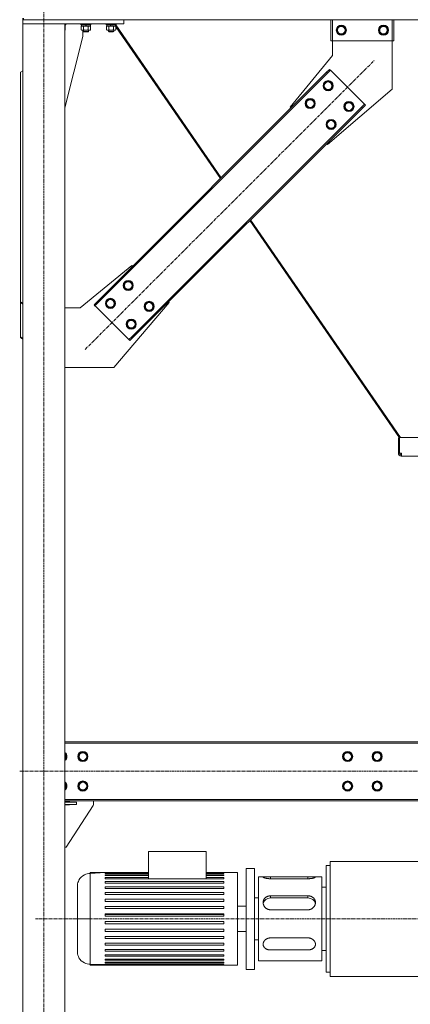
# Model space of a CAD drawing. Units: millimetres. Extents: x 0 to 29807, y -7 to 21000.
# Drawn here: x 14344 to 15271, y 10441 to 12780 of the extents above; entities that cross this region are included whole.
import ezdxf

# ---------------------------------------------------------------- set-up
doc = ezdxf.new("R2010")
doc.units = ezdxf.units.MM
doc.linetypes.add('K5LT_AXLED', pattern=[12, 7.5, -1.5, 1.5, -1.5])
doc.linetypes.add('K5LT_THIN', pattern=[0])
for name, color, linetype, true_color in [('OSI', 2, 'Continuous', 0xffff00), ('R', 1, 'Continuous', 0xff0000), ('WELDING', 7, 'Continuous', 0xffffff)]:
    doc.layers.add(name, color=color, linetype=linetype, true_color=true_color)

msp = doc.modelspace()

# ---------------------------------------------------------------- linework, layer by layer
at = {"layer": 'OSI', "color": 30, "linetype": 'K5LT_AXLED', "lineweight": 18, "true_color": 0xff8000}
for p, q in [((14401.4, 9294.8), (14401.4, 12869.8)), ((14499.4, 11996.5), (15185.9, 12683.1)), ((14344.2, 10994.8), (25085.2, 10994.8)), ((24824.5, 10644.3), (14381.5, 10644.3))]:
    msp.add_line(p, q, dxfattribs=at)
at = {"layer": 'R', "color": 7, "linetype": 'K5LT_THIN', "lineweight": 18}
for p, q in [((14351.4, 12779.8), (14351.4, 12783.8)), ((14351.4, 12779.8), (14351.4, 12769.8)), ((14583.4, 12779.8), (14351.4, 12779.8)), ((14583.4, 12769.8), (14351.4, 12769.8)), ((14451.4, 12769.8), (14351.4, 12769.8)), ((14351.4, 9404.8), (14351.4, 12769.8)), ((14352.8, 12779.8), (14352.8, 12783.8)), ((14352.8, 12779.8), (14587.2, 12779.8)), ((14451.4, 9404.8), (14451.4, 12769.8)), ((14453.4, 12769.5), (14451.4, 12769.5)), ((14453.4, 12767.6), (14451.4, 12767.6)), ((14453.4, 12769.5), (14453.2, 12769.8)), ((14453.4, 12767.6), (14453.2, 12767.3)), ((14453.4, 12769.5), (14453.4, 12767.6)), ((14489.4, 12769.5), (14489.5, 12769.8)), ((14489.4, 12769.5), (14489.4, 12767.6)), ((14513.4, 12769.5), (14489.4, 12769.5)), ((14513.4, 12767.6), (14489.4, 12767.6)), ((14489.4, 12767.6), (14489.5, 12767.3)), ((14513.4, 12769.5), (14513.2, 12769.8)), ((14513.4, 12767.6), (14513.2, 12767.3)), ((14513.4, 12769.5), (14513.3, 12769.8)), ((14513.4, 12767.6), (14513.3, 12767.3)), ((14513.4, 12769.5), (14513.4, 12767.6)), ((14513.4, 12769.5), (14513.4, 12769.5)), ((14513.4, 12769.5), (14513.4, 12767.6)), ((14513.4, 12767.6), (14513.4, 12767.6)), ((14549.3, 12769.5), (14549.5, 12769.8)), ((14549.3, 12769.5), (14549.3, 12767.6)), ((14549.4, 12769.5), (14549.3, 12769.5)), ((14549.4, 12767.6), (14549.3, 12767.6)), ((14549.3, 12767.6), (14549.5, 12767.3)), ((14549.4, 12769.5), (14549.5, 12769.8)), ((14549.4, 12769.5), (14549.4, 12767.6)), ((14573.4, 12769.5), (14549.4, 12769.5)), ((14573.4, 12767.6), (14549.4, 12767.6)), ((14549.4, 12767.6), (14549.5, 12767.3)), ((14573.4, 12769.5), (14573.2, 12769.8)), ((14573.4, 12767.6), (14573.2, 12767.3)), ((14573.4, 12769.5), (14573.4, 12767.6)), ((14591.4, 12769.8), (14583.4, 12769.8)), ((14594.3, 12779.8), (14587.2, 12779.8)), ((14591.4, 12779.8), (14591.4, 12769.8)), ((14623.4, 12779.8), (14594.3, 12779.8)), ((14630.5, 12779.8), (14623.4, 12779.8)), ((16754.2, 12779.8), (14630.5, 12779.8)), ((15082.7, 12775.8), (15082.7, 12779.8)), ((15082.7, 12761.2), (15082.7, 12775.8)), ((15086.7, 12779.8), (15086.7, 12775.8)), ((15086.7, 12761.2), (15086.7, 12775.8)), ((15228.7, 12775.8), (15228.7, 12779.8)), ((15228.7, 12775.8), (15228.7, 12761.2)), ((15232.7, 12779.8), (15232.7, 12775.8)), ((15232.7, 12775.8), (15232.7, 12761.2)), ((14453.2, 12767.3), (14451.4, 12767.3)), ((14451.9, 12764.8), (14451.4, 12764.8)), ((14452.3, 12764), (14451.4, 12764.5)), ((14452.3, 12755.6), (14451.4, 12755.1)), ((14451.9, 12767.3), (14451.9, 12764.8)), ((14452.3, 12764), (14452.3, 12755.6)), ((14513.2, 12767.3), (14489.5, 12767.3)), ((14490.4, 12764), (14491.9, 12764.8)), ((14490.4, 12764), (14490.4, 12755.6)), ((14490.4, 12755.6), (14491.9, 12754.8)), ((14490.9, 12767.3), (14490.9, 12764.8)), ((14500.3, 12764.8), (14490.9, 12764.8)), ((14493.1, 12754.8), (14491.9, 12754.8)), ((14510.9, 12754.8), (14493.1, 12754.8)), ((14494.2, 12739.8), (14494.2, 12754.8)), ((14495.3, 12754.8), (14495.3, 12751.9)), ((14495.4, 12751.9), (14495.3, 12751.9)), ((14495.3, 12751.9), (14496.3, 12751.3)), ((14495.4, 12754.8), (14495.4, 12751.9)), ((14507.4, 12751.9), (14495.4, 12751.9)), ((14495.4, 12751.9), (14496.4, 12751.3)), ((14495.9, 12764), (14495.9, 12755.6)), ((14496.4, 12751.3), (14496.3, 12751.3)), ((14506.4, 12751.3), (14496.4, 12751.3)), ((14500.3, 12764.8), (14499.2, 12767.3)), ((14500.3, 12764.8), (14501.4, 12764.8)), ((14501.4, 12764.8), (14503.7, 12764.8)), ((14503.7, 12764.8), (14502.5, 12767.3)), ((14511.9, 12764.8), (14503.7, 12764.8)), ((14507.4, 12751.9), (14506.4, 12751.3)), ((14507.4, 12751.9), (14506.4, 12751.3)), ((14506.4, 12751.3), (14506.4, 12751.3)), ((14506.8, 12764), (14506.8, 12755.6)), ((14507.4, 12754.8), (14507.4, 12751.9)), ((14507.4, 12754.8), (14507.4, 12751.9)), ((14507.4, 12751.9), (14507.4, 12751.9)), ((14512.4, 12764), (14510.9, 12764.8)), ((14512.3, 12764), (14510.9, 12764.8)), ((14512.4, 12755.6), (14510.9, 12754.8)), ((14512.3, 12755.6), (14510.9, 12754.8)), ((14510.9, 12754.8), (14510.9, 12754.8)), ((14511.9, 12767.3), (14511.9, 12764.8)), ((14511.9, 12767.3), (14511.9, 12764.8)), ((14511.9, 12764.8), (14511.9, 12764.8)), ((14512.3, 12764), (14512.3, 12755.6)), ((14512.4, 12764), (14512.4, 12755.6)), ((14513.3, 12767.3), (14513.2, 12767.3)), ((14549.5, 12767.3), (14549.5, 12767.3)), ((14573.2, 12767.3), (14549.5, 12767.3)), ((14550.3, 12764), (14551.8, 12764.8)), ((14550.3, 12764), (14550.3, 12755.6)), ((14550.3, 12755.6), (14551.8, 12754.8)), ((14550.4, 12764), (14551.9, 12764.8)), ((14550.4, 12764), (14550.4, 12755.6)), ((14550.4, 12755.6), (14551.9, 12754.8)), ((14550.8, 12767.3), (14550.8, 12764.8)), ((14550.9, 12764.8), (14550.8, 12764.8)), ((14550.9, 12767.3), (14550.9, 12764.8)), ((14560.3, 12764.8), (14550.9, 12764.8)), ((14551.9, 12754.8), (14551.8, 12754.8)), ((14553.1, 12754.8), (14551.9, 12754.8)), ((14570.9, 12754.8), (14553.1, 12754.8)), ((14555.3, 12754.8), (14555.3, 12751.9)), ((14555.4, 12751.9), (14555.3, 12751.9)), ((14555.3, 12751.9), (14556.3, 12751.3)), ((14555.4, 12754.8), (14555.4, 12751.9)), ((14567.4, 12751.9), (14555.4, 12751.9)), ((14555.4, 12751.9), (14556.4, 12751.3)), ((14555.9, 12764), (14555.9, 12755.6)), ((14556.4, 12751.3), (14556.3, 12751.3)), ((14566.4, 12751.3), (14556.4, 12751.3)), ((14560.3, 12764.8), (14559.2, 12767.3)), ((14560.3, 12764.8), (14561.4, 12764.8)), ((14561.4, 12764.8), (14563.7, 12764.8)), ((14563.7, 12764.8), (14562.5, 12767.3)), ((14571.9, 12764.8), (14563.7, 12764.8)), ((14567.4, 12751.9), (14566.4, 12751.3)), ((14567.4, 12751.9), (14566.4, 12751.3)), ((14566.4, 12751.3), (14566.4, 12751.3)), ((14566.8, 12764), (14566.8, 12755.6)), ((14567.4, 12754.8), (14567.4, 12751.9)), ((14567.4, 12754.8), (14567.4, 12751.9)), ((14567.4, 12751.9), (14567.4, 12751.9)), ((14571.3, 12764.6), (14570.9, 12764.8)), ((14572.3, 12764), (14570.9, 12764.8)), ((14572.4, 12755.6), (14570.9, 12754.8)), ((14572.3, 12755.6), (14570.9, 12754.8)), ((14570.9, 12754.8), (14570.9, 12754.8)), ((14571.1, 12764.8), (14571.3, 12764.5)), ((14571.9, 12767.3), (14571.9, 12764.8)), ((14572, 12767.3), (14822.5, 12404.5)), ((14572.3, 12764), (14572.3, 12755.6)), ((14572.3, 12763.1), (14820.9, 12402.9)), ((14572.4, 12763), (14572.4, 12755.6)), ((15082.7, 12758.7), (15082.7, 12761.2)), ((15082.7, 12729.8), (15082.7, 12758.7)), ((15086.7, 12761.2), (15086.7, 12758.7)), ((15086.7, 12729.8), (15086.7, 12758.7)), ((15096.7, 12754.8), (15102.2, 12764.3)), ((15102.2, 12745.3), (15096.7, 12754.8)), ((15102.2, 12764.3), (15107.7, 12764.3)), ((15113.1, 12745.3), (15102.2, 12745.3)), ((15107.7, 12764.3), (15113.1, 12764.3)), ((15113.1, 12764.3), (15118.6, 12754.8)), ((15118.6, 12754.8), (15113.1, 12745.3)), ((15196.7, 12754.8), (15202.2, 12764.3)), ((15202.2, 12745.3), (15196.7, 12754.8)), ((15202.2, 12764.3), (15207.7, 12764.3)), ((15213.1, 12745.3), (15202.2, 12745.3)), ((15207.7, 12764.3), (15213.1, 12764.3)), ((15213.1, 12764.3), (15218.6, 12754.8)), ((15218.6, 12754.8), (15213.1, 12745.3)), ((15228.7, 12758.7), (15228.7, 12761.2)), ((15228.7, 12758.7), (15228.7, 12729.8)), ((15232.7, 12761.2), (15232.7, 12758.7)), ((15232.7, 12758.7), (15232.7, 12729.8)), ((14451.4, 12570.6), (14494.2, 12739.8)), ((15086.7, 12729.8), (15082.7, 12729.8)), ((15090.7, 12729.8), (15086.7, 12729.8)), ((15086.7, 12694.8), (15086.7, 12729.8)), ((15224.7, 12729.8), (15090.7, 12729.8)), ((15228.7, 12729.8), (15224.7, 12729.8)), ((15228.7, 12729.8), (15232.7, 12729.8)), ((15228.7, 12729.8), (15228.7, 12614.8)), ((14986.2, 12571.7), (15086.7, 12694.8)), ((14351.4, 12658.3), (14346.4, 12654.8)), ((14346.4, 12109.7), (14346.4, 12654.8)), ((15072.8, 12654.8), (14527.7, 12109.7)), ((15074.9, 12652.7), (14529.8, 12107.5)), ((15072.8, 12654.8), (15079.9, 12661.9)), ((15072.8, 12654.8), (15074.9, 12652.7)), ((15082, 12659.7), (15074.9, 12652.7)), ((15079.9, 12661.9), (15082, 12659.7)), ((15084.8, 12656.9), (15082, 12659.7)), ((15159.8, 12582), (15084.8, 12656.9)), ((15065.4, 12623), (15070.9, 12632.5)), ((15070.9, 12632.5), (15081.8, 12632.5)), ((15081.8, 12632.5), (15087.3, 12623)), ((15070.9, 12613.5), (15065.4, 12623)), ((15081.8, 12613.5), (15070.9, 12613.5)), ((15228.7, 12614.8), (15074.6, 12483.3)), ((15084.6, 12618.2), (15081.8, 12613.5)), ((15087.3, 12623), (15084.6, 12618.2)), ((15022.9, 12580.6), (15028.4, 12590.1)), ((15028.4, 12571.1), (15022.9, 12580.6)), ((15028.4, 12590.1), (15039.4, 12590.1)), ((15039.4, 12590.1), (15044.9, 12580.6)), ((15044.9, 12580.6), (15042.1, 12575.8)), ((15114.9, 12573.5), (15120.3, 12583)), ((15120.3, 12583), (15131.3, 12583)), ((15131.3, 12583), (15136.8, 12573.5)), ((15162.6, 12579.1), (15159.8, 12582)), ((14610.4, 12026.9), (15155.5, 12572.1)), ((14612.5, 12024.8), (15157.7, 12569.9)), ((14987.9, 12569.9), (14986.2, 12571.7)), ((15039.4, 12571.1), (15028.4, 12571.1)), ((15042.1, 12575.8), (15039.4, 12571.1)), ((15120.3, 12564), (15114.9, 12573.5)), ((15131.3, 12564), (15120.3, 12564)), ((15134.1, 12568.7), (15131.3, 12564)), ((15136.8, 12573.5), (15134.1, 12568.7)), ((15155.5, 12572.1), (15162.6, 12579.1)), ((15157.7, 12569.9), (15155.5, 12572.1)), ((15164.7, 12577), (15157.7, 12569.9)), ((15164.7, 12577), (15162.6, 12579.1)), ((15072.4, 12531.1), (15077.9, 12540.6)), ((15077.9, 12540.6), (15088.9, 12540.6)), ((15088.9, 12540.6), (15094.4, 12531.1)), ((15077.9, 12521.6), (15072.4, 12531.1)), ((15088.9, 12521.6), (15077.9, 12521.6)), ((15091.6, 12526.3), (15088.9, 12521.6)), ((15094.4, 12531.1), (15091.6, 12526.3)), ((15074.6, 12483.3), (15072.8, 12485.1)), ((14890.3, 12302.6), (15246.1, 11787.1)), ((14891.8, 12304.1), (15248.5, 11787.4)), ((14610.7, 12196.3), (14487.7, 12095.8)), ((14612.5, 12194.5), (14610.7, 12196.3)), ((14590.9, 12148.5), (14596.4, 12158)), ((14596.4, 12139), (14590.9, 12148.5)), ((14596.4, 12158), (14607.4, 12158)), ((14607.4, 12139), (14596.4, 12139)), ((14607.4, 12158), (14612.9, 12148.5)), ((14610.1, 12143.8), (14607.4, 12139)), ((14612.9, 12148.5), (14610.1, 12143.8)), ((14548.5, 12106.1), (14554, 12115.6)), ((14554, 12115.6), (14565, 12115.6)), ((14565, 12115.6), (14570.4, 12106.1)), ((14346.4, 12109.7), (14346.4, 12107.5)), ((14346.4, 12109.7), (14351.4, 12106.1)), ((14346.4, 12107.5), (14346.4, 12026.9)), ((14351.4, 12104), (14346.4, 12107.5)), ((14487.7, 12095.8), (14451.4, 12095.8)), ((14520.6, 12102.6), (14527.7, 12109.7)), ((14520.6, 12102.6), (14522.7, 12100.5)), ((14529.8, 12107.5), (14522.7, 12100.5)), ((14522.7, 12100.5), (14525.5, 12097.6)), ((14525.5, 12097.6), (14600.5, 12022.7)), ((14527.7, 12109.7), (14529.8, 12107.5)), ((14554, 12096.6), (14548.5, 12106.1)), ((14565, 12096.6), (14554, 12096.6)), ((14567.7, 12101.4), (14565, 12096.6)), ((14567.7, 11953.8), (14699.1, 12107.9)), ((14570.4, 12106.1), (14567.7, 12101.4)), ((14640.4, 12099), (14645.9, 12108.5)), ((14645.9, 12089.5), (14640.4, 12099)), ((14645.9, 12108.5), (14656.9, 12108.5)), ((14656.9, 12089.5), (14645.9, 12089.5)), ((14656.9, 12108.5), (14662.4, 12099)), ((14659.6, 12094.3), (14656.9, 12089.5)), ((14662.4, 12099), (14659.6, 12094.3)), ((14699.1, 12107.9), (14697.4, 12109.7)), ((14598, 12056.6), (14603.5, 12066.1)), ((14603.5, 12066.1), (14614.5, 12066.1)), ((14614.5, 12066.1), (14619.9, 12056.6)), ((14603.5, 12047.1), (14598, 12056.6)), ((14614.5, 12047.1), (14603.5, 12047.1)), ((14617.2, 12051.9), (14614.5, 12047.1)), ((14619.9, 12056.6), (14617.2, 12051.9)), ((14346.4, 12026.9), (14351.4, 12023.4)), ((14346.4, 12024.8), (14346.4, 12026.9)), ((14351.4, 12021.3), (14346.4, 12024.8)), ((14600.5, 12022.7), (14603.3, 12019.9)), ((14603.3, 12019.9), (14610.4, 12026.9)), ((14605.4, 12017.7), (14603.3, 12019.9)), ((14612.5, 12024.8), (14605.4, 12017.7)), ((14612.5, 12024.8), (14610.4, 12026.9)), ((14451.4, 11953.8), (14567.7, 11953.8)), ((15243.1, 11787.1), (15243.1, 11750.6)), ((15243.1, 11787.1), (15246.1, 11787.1)), ((15246.1, 11787.4), (16138.6, 11787.4)), ((15246.1, 11750.6), (15246.1, 11787.4)), ((15243.1, 11750.6), (15246.1, 11750.6)), ((15250.9, 11750.6), (15246.1, 11750.6)), ((15250.1, 11743.6), (15250.1, 11746.6)), ((15250.1, 11746.6), (15250.9, 11746.6)), ((15270.4, 11743.6), (15250.1, 11743.6)), ((15250.9, 11750.6), (15250.9, 11743.6)), ((15250.9, 11743.6), (16133.8, 11743.6)), ((16984.4, 11064.8), (14451.4, 11064.8)), ((16984.4, 11061.8), (14451.4, 11061.8)), ((14483.2, 11029.8), (14488.7, 11039.3)), ((14488.7, 11039.3), (14494.2, 11039.3)), ((14494.2, 11039.3), (14499.6, 11039.3)), ((14499.6, 11039.3), (14505.1, 11029.8)), ((15111.7, 11029.8), (15117.2, 11039.3)), ((15117.2, 11039.3), (15128.1, 11039.3)), ((15128.1, 11039.3), (15133.6, 11029.8)), ((15181.7, 11029.8), (15187.2, 11039.3)), ((15187.2, 11039.3), (15198.1, 11039.3)), ((15198.1, 11039.3), (15203.6, 11029.8)), ((14451.4, 11036.3), (14455.1, 11029.8)), ((14455.1, 11029.8), (14451.4, 11023.3)), ((14488.7, 11020.3), (14483.2, 11029.8)), ((14499.6, 11020.3), (14488.7, 11020.3)), ((14505.1, 11029.8), (14499.6, 11020.3)), ((15117.2, 11020.3), (15111.7, 11029.8)), ((15122.7, 11020.3), (15117.2, 11020.3)), ((15128.1, 11020.3), (15122.7, 11020.3)), ((15133.6, 11029.8), (15128.1, 11020.3)), ((15187.2, 11020.3), (15181.7, 11029.8)), ((15192.7, 11020.3), (15187.2, 11020.3)), ((15198.1, 11020.3), (15192.7, 11020.3)), ((15203.6, 11029.8), (15198.1, 11020.3)), ((14483.2, 10959.8), (14488.7, 10969.3)), ((14488.7, 10969.3), (14494.2, 10969.3)), ((14494.2, 10969.3), (14499.6, 10969.3)), ((14499.6, 10969.3), (14505.1, 10959.8)), ((15111.7, 10959.8), (15117.2, 10969.3)), ((15117.2, 10969.3), (15128.1, 10969.3)), ((15128.1, 10969.3), (15133.6, 10959.8)), ((15181.7, 10959.8), (15187.2, 10969.3)), ((15187.2, 10969.3), (15198.1, 10969.3)), ((15198.1, 10969.3), (15203.6, 10959.8)), ((14451.4, 10966.3), (14455.1, 10959.8)), ((14455.1, 10959.8), (14451.4, 10953.3)), ((14488.7, 10950.3), (14483.2, 10959.8)), ((14499.6, 10950.3), (14488.7, 10950.3)), ((14505.1, 10959.8), (14499.6, 10950.3)), ((15117.2, 10950.3), (15111.7, 10959.8)), ((15122.7, 10950.3), (15117.2, 10950.3)), ((15128.1, 10950.3), (15122.7, 10950.3)), ((15133.6, 10959.8), (15128.1, 10950.3)), ((15187.2, 10950.3), (15181.7, 10959.8)), ((15192.7, 10950.3), (15187.2, 10950.3)), ((15198.1, 10950.3), (15192.7, 10950.3)), ((15203.6, 10959.8), (15198.1, 10950.3)), ((14451.4, 10927.8), (16984.4, 10927.8)), ((14451.4, 10924.8), (16984.4, 10924.8)), ((14462.7, 10922.8), (14451.4, 10922.8)), ((14479.2, 10921.8), (14451.4, 10921.8)), ((14462.7, 10921.8), (14462.7, 10922.8)), ((14479.2, 10921.8), (14479.2, 10915.8)), ((14519.2, 10924.8), (14519.2, 10916.3)), ((14479.2, 10915.8), (14451.4, 10915.8)), ((14451.4, 10914.8), (14462.7, 10914.8)), ((14518.3, 10913.6), (14454.2, 10814.8)), ((14462.7, 10914.8), (14462.7, 10915.8)), ((14454.2, 10814.8), (14451.4, 10814.8)), ((14454.2, 10814.8), (14451.4, 10814.8)), ((14649.6, 10804.3), (14787, 10804.3)), ((14649.6, 10739.7), (14649.6, 10804.3)), ((14787, 10804.3), (14787, 10739.7)), ((15081.4, 10780.8), (15330.4, 10780.8)), ((15081.4, 10644.3), (15081.4, 10780.8)), ((15081.4, 10780.8), (15330.4, 10780.8)), ((14881.4, 10764.3), (14901.4, 10764.3)), ((14881.4, 10764.3), (14901.4, 10764.3)), ((14881.4, 10524.3), (14881.4, 10764.3)), ((14901.4, 10764.3), (14901.4, 10524.3)), ((15071.4, 10770.8), (15081.4, 10770.8)), ((15071.4, 10644.3), (15071.4, 10770.8)), ((15071.4, 10770.8), (15081.4, 10770.8)), ((14511.4, 10752.1), (14547.2, 10754.3)), ((14511.4, 10754.1), (14511.4, 10754.3)), ((14511.4, 10754.3), (14547.2, 10754.3)), ((14511.4, 10644.3), (14511.4, 10754.1)), ((14547.2, 10754.3), (14547.2, 10754.3)), ((14649.6, 10754.3), (14547.2, 10754.3)), ((14547.2, 10752.3), (14547.2, 10753.2)), ((14547.2, 10753.2), (14649.6, 10753.2)), ((14649.6, 10752.3), (14547.2, 10752.3)), ((14547.2, 10747.4), (14547.2, 10749.2)), ((14547.2, 10749.2), (14649.6, 10749.2)), ((14649.6, 10747.4), (14547.2, 10747.4)), ((14547.2, 10742.3), (14649.6, 10742.3)), ((14547.2, 10739.7), (14547.2, 10742.3)), ((14649.6, 10739.7), (14547.2, 10739.7)), ((14787, 10739.7), (14649.6, 10739.7)), ((14828.4, 10754.3), (14787, 10754.3)), ((14787, 10753.2), (14828.4, 10753.2)), ((14828.4, 10752.3), (14787, 10752.3)), ((14787, 10749.2), (14828.4, 10749.2)), ((14828.4, 10747.4), (14787, 10747.4)), ((14787, 10742.3), (14828.4, 10742.3)), ((14828.4, 10739.7), (14787, 10739.7)), ((14828.4, 10754.3), (14861.4, 10754.3)), ((14828.4, 10754.3), (14861.4, 10754.3)), ((14828.4, 10754.3), (14828.4, 10754.3)), ((14828.4, 10753.2), (14828.4, 10752.3)), ((14828.4, 10749.2), (14828.4, 10747.4)), ((14828.4, 10742.3), (14828.4, 10739.7)), ((14861.4, 10534.3), (14861.4, 10754.3)), ((14911.4, 10744.3), (14926.9, 10744.3)), ((14911.4, 10744.3), (14911.4, 10544.3)), ((14911.4, 10744.3), (14926.9, 10744.3)), ((14939.9, 10744.1), (15028.4, 10744.1)), ((14939.9, 10744.1), (14939.9, 10739.6)), ((15028.4, 10739.6), (14939.9, 10739.6)), ((15028.4, 10744.1), (15028.4, 10739.6)), ((15041.3, 10744.3), (15061.4, 10744.3)), ((15041.3, 10744.3), (15061.4, 10744.3)), ((15061.4, 10544.3), (15061.4, 10744.3)), ((14481.4, 10717.6), (14481.4, 10724.3)), ((14481.4, 10724.3), (14481.4, 10644.3)), ((14481.4, 10674), (14481.4, 10718.5)), ((14481.4, 10675.1), (14481.4, 10715.8)), ((14481.4, 10705.1), (14481.4, 10715.4)), ((14547.2, 10729.4), (14547.2, 10732.8)), ((14547.2, 10732.8), (14828.4, 10732.8)), ((14828.4, 10729.4), (14547.2, 10729.4)), ((14547.2, 10716.7), (14547.2, 10720.8)), ((14547.2, 10720.8), (14828.4, 10720.8)), ((14828.4, 10716.7), (14547.2, 10716.7)), ((14828.4, 10732.8), (14828.4, 10729.4)), ((14828.4, 10720.8), (14828.4, 10716.7)), ((15061.4, 10719.3), (15071.4, 10719.3)), ((15061.4, 10719.3), (15071.4, 10719.3)), ((14547.2, 10702.1), (14547.2, 10706.8)), ((14547.2, 10706.8), (14828.4, 10706.8)), ((14828.4, 10702.1), (14547.2, 10702.1)), ((14547.2, 10691), (14828.4, 10691)), ((14547.2, 10685.9), (14547.2, 10691)), ((14828.4, 10706.8), (14828.4, 10702.1)), ((14828.4, 10691), (14828.4, 10685.9)), ((14901.4, 10694.3), (14911.4, 10694.3)), ((14901.4, 10694.3), (14911.4, 10694.3)), ((14939.9, 10699), (15028.4, 10699)), ((14939.9, 10699), (14939.9, 10694.1)), ((14939.9, 10694.1), (15028.4, 10694.1)), ((15028.4, 10699), (15028.4, 10694.1)), ((14481.4, 10657.6), (14481.4, 10680.3)), ((14481.4, 10644.8), (14481.4, 10665.1)), ((14828.4, 10685.9), (14547.2, 10685.9)), ((14547.2, 10674), (14828.4, 10674)), ((14547.2, 10668.6), (14547.2, 10674)), ((14547.2, 10669.1), (14828.4, 10669.1)), ((14828.4, 10668.6), (14547.2, 10668.6)), ((14828.4, 10674), (14828.4, 10668.6)), ((14861.4, 10674.3), (14881.4, 10674.3)), ((14861.4, 10674.3), (14881.4, 10674.3)), ((15028.4, 10665.9), (14939.9, 10665.9)), ((14481.4, 10644.3), (14481.4, 10646.7)), ((14481.4, 10644.3), (14481.4, 10642.8)), ((14481.4, 10644.3), (14481.4, 10644.3)), ((14481.4, 10564.3), (14481.4, 10644.3)), ((14481.4, 10643.7), (14481.4, 10623.6)), ((14481.4, 10643.7), (14481.4, 10623.6)), ((14511.4, 10644.3), (14511.4, 10534.4)), ((14547.2, 10656.2), (14828.4, 10656.2)), ((14547.2, 10650.6), (14547.2, 10656.2)), ((14547.2, 10654.5), (14828.4, 10654.5)), ((14828.4, 10650.6), (14547.2, 10650.6)), ((14828.4, 10656.2), (14828.4, 10650.6)), ((15071.4, 10517.8), (15071.4, 10644.3)), ((15081.4, 10507.8), (15081.4, 10644.3)), ((14547.2, 10638), (14828.4, 10638)), ((14547.2, 10632.4), (14547.2, 10638)), ((14828.4, 10632.4), (14547.2, 10632.4)), ((14547.2, 10620), (14828.4, 10620)), ((14547.2, 10614.6), (14547.2, 10620)), ((14828.4, 10638), (14828.4, 10632.4)), ((14828.4, 10620), (14828.4, 10614.6)), ((14481.4, 10614.8), (14481.4, 10611.4)), ((14481.4, 10614.6), (14481.4, 10613.3)), ((14481.4, 10614.6), (14481.4, 10570.1)), ((14481.4, 10613.5), (14481.4, 10572.8)), ((14481.4, 10611.2), (14481.4, 10608)), ((14828.4, 10614.6), (14547.2, 10614.6)), ((14547.2, 10597.6), (14547.2, 10602.7)), ((14547.2, 10602.7), (14828.4, 10602.7)), ((14828.4, 10597.6), (14547.2, 10597.6)), ((14828.4, 10602.7), (14828.4, 10597.6)), ((14861.4, 10614.3), (14881.4, 10614.3)), ((14861.4, 10614.3), (14881.4, 10614.3)), ((14901.4, 10594.3), (14911.4, 10594.3)), ((14901.4, 10594.3), (14911.4, 10594.3)), ((14939.9, 10599.2), (15028.4, 10599.2)), ((14481.4, 10573.5), (14481.4, 10572.8)), ((14481.4, 10572.5), (14481.4, 10570.1)), ((14481.4, 10570.4), (14481.4, 10564.3)), ((14547.2, 10586.5), (14828.4, 10586.5)), ((14547.2, 10581.8), (14547.2, 10586.5)), ((14828.4, 10581.8), (14547.2, 10581.8)), ((14547.2, 10567.8), (14547.2, 10571.9)), ((14547.2, 10571.9), (14828.4, 10571.9)), ((14828.4, 10586.5), (14828.4, 10581.8)), ((14828.4, 10571.9), (14828.4, 10567.8)), ((15028.4, 10570.5), (14939.9, 10570.5)), ((14828.4, 10567.8), (14547.2, 10567.8)), ((14547.2, 10559.2), (14828.4, 10559.2)), ((14547.2, 10555.8), (14547.2, 10559.2)), ((14828.4, 10555.8), (14547.2, 10555.8)), ((14547.2, 10548.9), (14828.4, 10548.9)), ((14547.2, 10546.3), (14547.2, 10548.9)), ((14828.4, 10546.3), (14547.2, 10546.3)), ((14828.4, 10559.2), (14828.4, 10555.8)), ((14828.4, 10548.9), (14828.4, 10546.3)), ((15061.4, 10569.3), (15071.4, 10569.3)), ((15061.4, 10569.3), (15071.4, 10569.3)), ((14511.4, 10536.5), (14861.4, 10534.3)), ((14511.4, 10534.4), (14511.4, 10534.3)), ((14511.4, 10534.3), (14861.4, 10534.3)), ((14547.2, 10539.4), (14547.2, 10541.2)), ((14547.2, 10541.2), (14828.4, 10541.2)), ((14828.4, 10539.4), (14547.2, 10539.4)), ((14547.2, 10536.3), (14828.4, 10536.3)), ((14547.2, 10535.4), (14547.2, 10536.3)), ((14828.4, 10535.4), (14547.2, 10535.4)), ((14547.2, 10534.3), (14828.4, 10534.3)), ((14828.4, 10541.2), (14828.4, 10539.4)), ((14828.4, 10536.3), (14828.4, 10535.4)), ((14881.4, 10524.3), (14901.4, 10524.3)), ((14881.4, 10524.3), (14901.4, 10524.3)), ((14911.4, 10544.3), (15061.4, 10544.3)), ((14911.4, 10544.3), (15061.4, 10544.3)), ((14939.9, 10544.5), (15028.4, 10544.5)), ((15071.4, 10517.8), (15081.4, 10517.8)), ((15071.4, 10517.8), (15081.4, 10517.8)), ((15081.4, 10507.8), (15330.4, 10507.8)), ((15081.4, 10507.8), (15330.4, 10507.8))]:
    msp.add_line(p, q, dxfattribs=at)
for centre, radius in [((15107.7, 12754.8), 12), ((15107.7, 12754.8), 11.8), ((15107.7, 12754.8), 8.97), ((15207.7, 12754.8), 12), ((15207.7, 12754.8), 11.8), ((15207.7, 12754.8), 8.97), ((15076.3, 12623), 12), ((15076.3, 12623), 11.8), ((15076.3, 12623), 8.97), ((15033.9, 12580.6), 12), ((15033.9, 12580.6), 11.8), ((15033.9, 12580.6), 8.97), ((15125.8, 12573.5), 12), ((15125.8, 12573.5), 11.8), ((15125.8, 12573.5), 8.97), ((15083.4, 12531.1), 12), ((15083.4, 12531.1), 11.8), ((15083.4, 12531.1), 8.97), ((14601.9, 12148.5), 12), ((14601.9, 12148.5), 11.8), ((14601.9, 12148.5), 8.97), ((14559.5, 12106.1), 12), ((14559.5, 12106.1), 11.8), ((14559.5, 12106.1), 8.97), ((14651.4, 12099), 12), ((14651.4, 12099), 11.8), ((14651.4, 12099), 8.97), ((14609, 12056.6), 12), ((14609, 12056.6), 11.8), ((14609, 12056.6), 8.97), ((14494.2, 11029.8), 12), ((14494.2, 11029.8), 11.8), ((14494.2, 11029.8), 8.97), ((15122.7, 11029.8), 12), ((15122.7, 11029.8), 11.8), ((15122.7, 11029.8), 8.97), ((15192.7, 11029.8), 12), ((15192.7, 11029.8), 11.8), ((15192.7, 11029.8), 8.97), ((14494.2, 10959.8), 12), ((14494.2, 10959.8), 11.8), ((14494.2, 10959.8), 8.97), ((15122.7, 10959.8), 12), ((15122.7, 10959.8), 11.8), ((15122.7, 10959.8), 8.97), ((15192.7, 10959.8), 12), ((15192.7, 10959.8), 11.8), ((15192.7, 10959.8), 8.97)]:
    msp.add_circle(centre, radius, dxfattribs=at)
for centre, radius, start, end in [((15250.1, 11750.6), 7, 180, 270), ((15250.1, 11750.6), 4, 180, 270), ((14444.2, 11029.8), 12, 306.8699, 53.1301), ((14444.2, 11029.8), 11.8, 307.5019, 52.4981), ((14444.2, 11029.8), 8.97, 323.3649, 36.6351), ((14444.2, 10959.8), 12, 306.8699, 53.1301), ((14444.2, 10959.8), 11.8, 307.5019, 52.4981), ((14444.2, 10959.8), 8.97, 323.3649, 36.6351), ((14514.2, 10916.3), 5, 326.9761, 0)]:
    msp.add_arc(centre, radius, start, end, dxfattribs=at)
for centre, major_axis, start_param, end_param in [((14939.9, 10678.6), (17.8, 0), 1.570796, 2.997319), ((15028.4, 10678.6), (-17.8, 0), 3.285872, 4.712389)]:
    msp.add_ellipse(centre, major_axis=major_axis, ratio=0.866025, start_param=start_param, end_param=end_param, dxfattribs=at)
at = {"layer": 'WELDING', "color": 7, "linetype": 'K5LT_THIN', "lineweight": 18}
for p, q in [((14451.7, 12764.3), (14451.4, 12764.4)), ((14451.4, 12755.2), (14451.7, 12755.3)), ((14452, 12764.1), (14451.7, 12764.3)), ((14451.7, 12755.3), (14452, 12755.5)), ((14452.3, 12764), (14452, 12764.1)), ((14452, 12755.5), (14452.3, 12755.6)), ((14511.9, 12764.2), (14511.7, 12764.3)), ((14511.7, 12755.3), (14511.9, 12755.4)), ((14512.2, 12764.1), (14511.9, 12764.2)), ((14511.9, 12755.4), (14512.2, 12755.5)), ((14512.4, 12764), (14512.2, 12764.1)), ((14512.2, 12755.5), (14512.4, 12755.6)), ((14550.5, 12764.1), (14550.3, 12764)), ((14550.3, 12755.6), (14550.5, 12755.5)), ((14550.8, 12764.2), (14550.5, 12764.1)), ((14550.5, 12755.5), (14550.8, 12755.4)), ((14551, 12764.3), (14550.8, 12764.2)), ((14550.8, 12755.4), (14551, 12755.3)), ((14571.7, 12755.3), (14571.9, 12755.4)), ((14571.9, 12755.4), (14572.2, 12755.5)), ((14572.2, 12755.5), (14572.4, 12755.6))]:
    msp.add_line(p, q, dxfattribs=at)
for points, knots in [([(14493.1, 12764.8), (14492.9, 12764.8), (14492.6, 12764.8), (14492.1, 12764.7), (14491.6, 12764.5), (14491, 12764.3), (14490.6, 12764.1), (14490.4, 12764)], [0, 0, 0, 0, 1.597458, 2.676777, 4.235764, 6.182879, 8, 8, 8, 8]), ([(14490.4, 12755.6), (14490.6, 12755.5), (14491.1, 12755.3), (14491.7, 12755), (14492.2, 12754.9), (14492.7, 12754.8), (14493, 12754.8), (14493.1, 12754.8)], [0, 0, 0, 0, 2.217775, 3.830428, 5.353122, 6.821732, 8, 8, 8, 8]), ([(14495.9, 12764), (14495.5, 12764.1), (14495, 12764.4), (14494.4, 12764.6), (14494, 12764.7), (14493.6, 12764.8), (14493.3, 12764.8), (14493.1, 12764.8)], [0, 0, 0, 0, 3.005828, 4.318193, 5.5895, 6.632109, 8, 8, 8, 8]), ([(14493.1, 12754.8), (14493.3, 12754.8), (14493.7, 12754.8), (14494.1, 12754.9), (14494.6, 12755), (14495.2, 12755.3), (14495.6, 12755.5), (14495.9, 12755.6)], [0, 0, 0, 0, 1.523216, 3.057663, 3.814901, 5.878539, 8, 8, 8, 8]), ([(14501.4, 12764.8), (14501.2, 12764.8), (14500.8, 12764.8), (14500.3, 12764.8), (14499.7, 12764.7), (14499.2, 12764.7), (14498.9, 12764.6), (14498.6, 12764.6), (14498.5, 12764.5), (14498.3, 12764.5), (14498.1, 12764.5), (14497.9, 12764.5), (14497.7, 12764.4), (14497.5, 12764.4), (14497.2, 12764.3), (14496.9, 12764.2), (14496.6, 12764.1), (14496.3, 12764.1), (14496.1, 12764), (14495.9, 12764), (14495.9, 12764)], [0, 0, 0, 0, 0.426692, 0.853385, 1.280077, 1.70677, 1.976977, 2.112081, 2.247185, 2.382289, 2.517392, 2.652496, 2.7876, 2.975699, 3.163798, 3.539996, 3.728096, 3.916195, 4.104294, 4.292393, 4.292393, 4.292393, 4.292393]), ([(14495.9, 12755.6), (14496, 12755.6), (14496.1, 12755.6), (14496.4, 12755.5), (14496.7, 12755.4), (14497.3, 12755.3), (14498, 12755.1), (14499, 12755), (14499.7, 12754.9), (14500.3, 12754.8), (14500.6, 12754.8), (14500.9, 12754.8), (14501.2, 12754.8), (14501.4, 12754.8), (14501.7, 12754.8), (14502.1, 12754.8), (14502.4, 12754.8), (14502.9, 12754.9), (14503.5, 12754.9), (14504.4, 12755.1), (14505.3, 12755.3), (14506.1, 12755.4), (14506.5, 12755.6), (14506.7, 12755.6), (14506.8, 12755.6)], [0, 0, 0, 0, 0.360272, 0.720544, 1.080816, 1.441087, 2.882175, 4.029166, 5.176157, 5.634334, 6.092512, 6.546256, 6.773128, 7, 7.455961, 7.911922, 8.367882, 8.823843, 9.735765, 10.647686, 12.323843, 13.161922, 13.580961, 14, 14, 14, 14]), ([(14506.8, 12764), (14506.8, 12764), (14506.7, 12764), (14506.5, 12764.1), (14506.3, 12764.1), (14506, 12764.2), (14505.7, 12764.2), (14505.4, 12764.3), (14505.1, 12764.4), (14504.8, 12764.4), (14504.6, 12764.5), (14504.4, 12764.5), (14504.2, 12764.6), (14503.9, 12764.6), (14503.5, 12764.7), (14503.2, 12764.7), (14502.7, 12764.7), (14502.2, 12764.8), (14501.7, 12764.8), (14501.5, 12764.8), (14501.4, 12764.8)], [0, 0, 0, 0, 0.14736, 0.294719, 0.442079, 0.589439, 0.884158, 1.178877, 1.396237, 1.613598, 1.830958, 1.939638, 2.048318, 2.328827, 2.609337, 2.889846, 3.170356, 3.731374, 4.011884, 4.292393, 4.292393, 4.292393, 4.292393]), ([(14509.6, 12764.8), (14509.5, 12764.8), (14509.2, 12764.8), (14508.8, 12764.7), (14508.5, 12764.7), (14508, 12764.5), (14507.5, 12764.3), (14507, 12764.1), (14506.8, 12764)], [0, 0, 0, 0, 1.192024, 2.404251, 3.60809, 4.765234, 6.955738, 9, 9, 9, 9]), ([(14506.8, 12755.6), (14507.2, 12755.5), (14507.6, 12755.2), (14508.2, 12755), (14508.6, 12754.9), (14508.9, 12754.9), (14509.2, 12754.8), (14509.6, 12754.8), (14509.9, 12754.8), (14510.2, 12754.8), (14510.5, 12754.9), (14511, 12755), (14511.6, 12755.3), (14512.1, 12755.5), (14512.3, 12755.6)], [0, 0, 0, 0, 2.72415, 3.912285, 4.716446, 5.530362, 6.353984, 7.500189, 8.40607, 9.211142, 9.998759, 11.128707, 12.847273, 15, 15, 15, 15]), ([(14512.3, 12764), (14512, 12764.1), (14511.6, 12764.3), (14511, 12764.6), (14510.7, 12764.7), (14510.3, 12764.7), (14509.9, 12764.8), (14509.7, 12764.8), (14509.6, 12764.8)], [0, 0, 0, 0, 2.905563, 4.375924, 5.511195, 6.679161, 7.850161, 9, 9, 9, 9]), ([(14553.1, 12764.8), (14552.9, 12764.8), (14552.6, 12764.8), (14552.1, 12764.7), (14551.6, 12764.5), (14551, 12764.3), (14550.6, 12764.1), (14550.4, 12764)], [0, 0, 0, 0, 1.597458, 2.676777, 4.235764, 6.182879, 8, 8, 8, 8]), ([(14550.4, 12755.6), (14550.6, 12755.5), (14551.1, 12755.3), (14551.7, 12755), (14552.2, 12754.9), (14552.7, 12754.8), (14553, 12754.8), (14553.1, 12754.8)], [0, 0, 0, 0, 2.217775, 3.830428, 5.353122, 6.821732, 8, 8, 8, 8]), ([(14555.9, 12764), (14555.5, 12764.1), (14555, 12764.4), (14554.4, 12764.6), (14554, 12764.7), (14553.6, 12764.8), (14553.3, 12764.8), (14553.1, 12764.8)], [0, 0, 0, 0, 3.005828, 4.318193, 5.5895, 6.632109, 8, 8, 8, 8]), ([(14553.1, 12754.8), (14553.3, 12754.8), (14553.7, 12754.8), (14554.1, 12754.9), (14554.6, 12755), (14555.2, 12755.3), (14555.6, 12755.5), (14555.9, 12755.6)], [0, 0, 0, 0, 1.523216, 3.057663, 3.814901, 5.878539, 8, 8, 8, 8]), ([(14561.4, 12764.8), (14561.2, 12764.8), (14560.8, 12764.8), (14560.3, 12764.8), (14559.7, 12764.7), (14559.2, 12764.7), (14558.9, 12764.6), (14558.6, 12764.6), (14558.5, 12764.5), (14558.3, 12764.5), (14558.1, 12764.5), (14557.9, 12764.5), (14557.7, 12764.4), (14557.5, 12764.4), (14557.2, 12764.3), (14556.9, 12764.2), (14556.6, 12764.1), (14556.3, 12764.1), (14556.1, 12764), (14555.9, 12764), (14555.9, 12764)], [0, 0, 0, 0, 0.426692, 0.853385, 1.280077, 1.70677, 1.976977, 2.112081, 2.247185, 2.382289, 2.517392, 2.652496, 2.7876, 2.975699, 3.163798, 3.539996, 3.728096, 3.916195, 4.104294, 4.292393, 4.292393, 4.292393, 4.292393]), ([(14555.9, 12755.6), (14556, 12755.6), (14556.1, 12755.6), (14556.4, 12755.5), (14556.7, 12755.4), (14557.3, 12755.3), (14558, 12755.1), (14559, 12755), (14559.7, 12754.9), (14560.3, 12754.8), (14560.6, 12754.8), (14560.9, 12754.8), (14561.2, 12754.8), (14561.4, 12754.8), (14561.7, 12754.8), (14562.1, 12754.8), (14562.4, 12754.8), (14562.9, 12754.9), (14563.5, 12754.9), (14564.4, 12755.1), (14565.3, 12755.3), (14566.1, 12755.4), (14566.5, 12755.6), (14566.7, 12755.6), (14566.8, 12755.6)], [0, 0, 0, 0, 0.360272, 0.720544, 1.080816, 1.441087, 2.882175, 4.029166, 5.176157, 5.634334, 6.092512, 6.546256, 6.773128, 7, 7.455961, 7.911922, 8.367882, 8.823843, 9.735765, 10.647686, 12.323843, 13.161922, 13.580961, 14, 14, 14, 14]), ([(14566.8, 12764), (14566.8, 12764), (14566.7, 12764), (14566.5, 12764.1), (14566.3, 12764.1), (14566, 12764.2), (14565.7, 12764.2), (14565.4, 12764.3), (14565.1, 12764.4), (14564.8, 12764.4), (14564.6, 12764.5), (14564.4, 12764.5), (14564.2, 12764.6), (14563.9, 12764.6), (14563.5, 12764.7), (14563.2, 12764.7), (14562.7, 12764.7), (14562.2, 12764.8), (14561.7, 12764.8), (14561.5, 12764.8), (14561.4, 12764.8)], [0, 0, 0, 0, 0.14736, 0.294719, 0.442079, 0.589439, 0.884158, 1.178877, 1.396237, 1.613598, 1.830958, 1.939638, 2.048318, 2.328827, 2.609337, 2.889846, 3.170356, 3.731374, 4.011884, 4.292393, 4.292393, 4.292393, 4.292393]), ([(14569.6, 12764.8), (14569.5, 12764.8), (14569.2, 12764.8), (14568.8, 12764.7), (14568.5, 12764.7), (14568, 12764.5), (14567.5, 12764.3), (14567, 12764.1), (14566.8, 12764)], [0, 0, 0, 0, 1.192024, 2.404251, 3.60809, 4.765234, 6.955738, 9, 9, 9, 9]), ([(14566.8, 12755.6), (14567.2, 12755.5), (14567.6, 12755.2), (14568.2, 12755), (14568.6, 12754.9), (14568.9, 12754.9), (14569.2, 12754.8), (14569.6, 12754.8), (14569.9, 12754.8), (14570.2, 12754.8), (14570.5, 12754.9), (14571, 12755), (14571.6, 12755.3), (14572.1, 12755.5), (14572.3, 12755.6)], [0, 0, 0, 0, 2.72415, 3.912285, 4.716446, 5.530362, 6.353984, 7.500189, 8.40607, 9.211142, 9.998759, 11.128707, 12.847273, 15, 15, 15, 15]), ([(14572.3, 12764), (14572, 12764.1), (14571.6, 12764.3), (14571, 12764.6), (14570.7, 12764.7), (14570.3, 12764.7), (14569.9, 12764.8), (14569.7, 12764.8), (14569.6, 12764.8)], [0, 0, 0, 0, 2.905563, 4.375924, 5.511195, 6.679161, 7.850161, 9, 9, 9, 9]), ([(14511.4, 10752.1), (14511.4, 10752.1), (14511.4, 10752.1), (14507, 10752.1), (14496.2, 10750), (14484.1, 10738.2), (14481.6, 10728.2), (14481.4, 10724.3)], [0.0000034, 0.0000034, 0.0000034, 0.0000034, 0.000039, 0.000039, 0.3021156, 0.6621808, 0.9337291, 0.9337291, 0.9337291, 0.9337291]), ([(14511.4, 10752.1), (14511.4, 10752.1), (14511.4, 10752.1), (14507, 10752.1), (14496.2, 10750), (14484.1, 10738.2), (14481.6, 10728.2), (14481.4, 10724.3)], [0.0000034, 0.0000034, 0.0000034, 0.0000034, 0.000039, 0.000039, 0.3021156, 0.6621808, 0.9337291, 0.9337291, 0.9337291, 0.9337291]), ([(14922, 10743.5), (14922, 10743.6), (14922.1, 10743.7), (14922.2, 10743.8), (14922.4, 10743.9), (14922.6, 10744), (14922.9, 10744.1), (14923.3, 10744.2), (14924, 10744.2), (14924.7, 10744.3), (14925.5, 10744.3), (14926.2, 10744.3), (14926.7, 10744.3), (14926.9, 10744.3)], [0, 0, 0, 0, 1.618368, 3.073005, 3.813002, 4.741837, 5.641414, 7.270733, 8.770692, 10.271334, 11.902712, 12.806012, 14, 14, 14, 14]), ([(14939.9, 10739.6), (14939.3, 10739.6), (14938.5, 10739.7), (14937.1, 10739.7), (14935.9, 10739.8), (14934.7, 10739.9), (14933.4, 10740), (14931.8, 10740.2), (14930.2, 10740.5), (14928.7, 10740.8), (14927.5, 10741.1), (14926.5, 10741.3), (14925.6, 10741.6), (14924.7, 10741.9), (14923.8, 10742.2), (14923.1, 10742.6), (14922.6, 10742.8), (14922.3, 10743.1), (14922.2, 10743.2), (14922, 10743.4), (14922, 10743.5), (14922, 10743.5)], [0, 0, 0, 0, 1.222862, 2.036699, 3.121553, 4.066025, 4.994221, 6.409044, 8.009076, 9.327333, 10.771727, 11.870098, 12.856837, 14.113237, 15.685399, 16.906922, 18.289233, 19.520216, 20.190085, 20.8541, 22, 22, 22, 22]), ([(14926.9, 10744.3), (14927.4, 10744.3), (14928.3, 10744.3), (14929.6, 10744.3), (14930.9, 10744.3), (14932, 10744.2), (14933.4, 10744.2), (14934.9, 10744.2), (14936.7, 10744.2), (14938.3, 10744.1), (14939.3, 10744.1), (14939.9, 10744.1)], [0, 0, 0, 0, 1.559726, 3.040506, 4.165417, 5.349384, 6.219885, 7.97263, 9.398141, 10.629456, 12, 12, 12, 12]), ([(15028.4, 10744.1), (15029, 10744.1), (15030, 10744.1), (15031.5, 10744.2), (15032.8, 10744.2), (15034, 10744.2), (15035.5, 10744.2), (15036.8, 10744.2), (15038.3, 10744.3), (15039.5, 10744.3), (15040.6, 10744.3), (15041.1, 10744.3), (15041.3, 10744.3)], [0, 0, 0, 0, 1.45577, 2.903632, 3.864209, 5.294986, 6.239178, 8.107726, 9.186004, 10.813941, 12.177041, 13, 13, 13, 13]), ([(15046.3, 10743.5), (15046.3, 10743.5), (15046.2, 10743.3), (15046, 10743.1), (15045.7, 10742.9), (15045.2, 10742.6), (15044.6, 10742.3), (15043.8, 10742), (15042.9, 10741.7), (15041.9, 10741.4), (15040.7, 10741), (15039.3, 10740.7), (15037.8, 10740.4), (15036.3, 10740.2), (15034.7, 10740), (15033.3, 10739.9), (15031.8, 10739.7), (15030.3, 10739.7), (15029.1, 10739.6), (15028.4, 10739.6)], [0, 0, 0, 0, 1.107463, 2.289712, 3.39058, 4.429329, 5.637034, 6.763541, 8.022978, 9.147827, 10.351927, 11.719948, 13.019549, 14.284011, 15.493724, 16.64477, 17.481031, 18.592141, 20, 20, 20, 20]), ([(15041.3, 10744.3), (15041.7, 10744.3), (15042.3, 10744.3), (15043.2, 10744.3), (15043.9, 10744.2), (15044.4, 10744.2), (15044.8, 10744.2), (15045.2, 10744.1), (15045.6, 10744), (15045.9, 10743.9), (15046.2, 10743.8), (15046.3, 10743.6), (15046.3, 10743.5)], [0, 0, 0, 0, 1.522534, 2.722227, 4.184937, 5.189125, 5.947938, 6.70243, 8.098123, 9.618771, 11.189968, 13, 13, 13, 13]), ([(14922, 10683.3), (14922, 10683.7), (14922.1, 10684.7), (14922.2, 10685.8), (14922.4, 10686.7), (14922.6, 10687.4), (14922.9, 10688.4), (14923.3, 10689.5), (14924, 10690.7), (14924.7, 10691.8), (14925.5, 10692.8), (14926.3, 10693.7), (14927.3, 10694.7), (14928.6, 10695.7), (14930, 10696.5), (14931.2, 10697.1), (14932.2, 10697.6), (14933.2, 10698), (14934.7, 10698.4), (14936.4, 10698.8), (14938.2, 10699), (14939.3, 10699), (14939.9, 10699)], [0, 0, 0, 0, 1.288946, 2.447488, 3.036856, 3.776624, 4.49309, 5.790758, 6.985397, 8.180579, 9.479886, 10.199318, 11.537054, 13.04935, 14.523532, 15.752101, 16.432663, 17.292264, 18.64037, 20.177816, 21.646617, 23, 23, 23, 23]), ([(15028.4, 10699), (15029.1, 10699), (15030.4, 10699), (15031.8, 10698.8), (15033, 10698.5), (15034, 10698.3), (15035.3, 10697.9), (15036.7, 10697.3), (15037.9, 10696.8), (15038.8, 10696.2), (15039.7, 10695.6), (15040.7, 10694.9), (15041.8, 10693.9), (15042.7, 10692.9), (15043.5, 10691.9), (15044.2, 10690.9), (15044.7, 10689.9), (15045.2, 10688.9), (15045.6, 10687.8), (15045.9, 10686.5), (15046.2, 10684.9), (15046.3, 10683.8), (15046.3, 10683.3)], [0, 0, 0, 0, 1.767383, 3.085617, 3.5226, 4.826891, 5.687613, 6.966879, 8.37393, 9.116619, 9.857951, 11.100548, 12.364757, 13.673653, 14.692813, 15.85043, 16.951911, 17.598989, 18.795982, 20.100142, 21.447655, 23, 23, 23, 23]), ([(14939.9, 10665.9), (14939.3, 10665.9), (14938.5, 10665.9), (14937.1, 10666.1), (14935.9, 10666.3), (14934.7, 10666.6), (14933.5, 10667), (14932.5, 10667.5), (14931.3, 10668.1), (14930.1, 10668.8), (14928.7, 10669.8), (14927.5, 10670.9), (14926.5, 10671.9), (14925.6, 10673), (14924.8, 10674.2), (14924, 10675.5), (14923.3, 10676.8), (14922.8, 10678.2), (14922.5, 10679.4), (14922.3, 10680.3), (14922.2, 10681.1), (14922, 10682.1), (14922, 10682.8), (14922, 10683.3)], [0, 0, 0, 0, 1.334032, 2.221853, 3.40533, 4.435663, 5.448241, 6.578906, 7.40219, 8.737173, 10.175272, 11.750975, 12.949198, 14.02564, 15.396259, 16.677104, 17.995329, 19.397101, 20.601213, 21.294781, 22.025548, 22.749928, 24, 24, 24, 24]), ([(15046.3, 10683.3), (15046.3, 10682.8), (15046.2, 10682), (15046.1, 10680.6), (15045.8, 10679.4), (15045.4, 10677.9), (15044.9, 10676.6), (15044.2, 10675.3), (15043.4, 10673.9), (15042.3, 10672.5), (15041.2, 10671.3), (15040, 10670.2), (15038.9, 10669.3), (15037.8, 10668.5), (15036.6, 10667.9), (15035.5, 10667.3), (15034.3, 10666.9), (15033.1, 10666.5), (15032, 10666.2), (15030.8, 10666), (15029.7, 10665.9), (15028.8, 10665.9), (15028.4, 10665.9)], [0, 0, 0, 0, 1.273582, 2.135711, 3.514664, 4.689064, 5.965056, 7.10444, 8.502374, 9.899292, 11.498576, 12.703829, 13.857825, 14.972481, 16.068203, 17.132907, 18.155774, 19.141486, 20.103185, 20.953717, 22.026643, 23, 23, 23, 23]), ([(14481.4, 10644.3), (14481.4, 10644.3), (14481.4, 10644.3), (14481.6, 10644.3), (14481.8, 10644.3), (14482.1, 10644.3), (14482.5, 10644.3), (14483, 10644.3), (14483.6, 10644.3), (14484.3, 10644.3), (14485.1, 10644.3), (14486, 10644.3), (14487.3, 10644.3), (14488.9, 10644.3), (14490.8, 10644.3), (14492.7, 10644.3), (14494.7, 10644.3), (14496.4, 10644.3), (14497.9, 10644.3), (14499.4, 10644.3), (14501, 10644.3), (14502.8, 10644.3), (14504.8, 10644.3), (14507.1, 10644.3), (14509.3, 10644.3), (14510.7, 10644.3), (14511.4, 10644.3)], [0, 0, 0, 0, 1.284457, 2.414189, 3.367201, 4.143493, 4.975968, 5.952091, 7.014754, 8.009175, 8.898952, 9.886162, 11.077438, 12.495169, 13.967433, 15.4642, 16.771381, 17.861189, 18.770147, 19.684919, 20.619108, 21.657776, 22.970031, 24.336236, 25.743939, 27, 27, 27, 27]), ([(14922, 10584), (14922, 10584.4), (14922.1, 10585.2), (14922.2, 10586.2), (14922.4, 10587.1), (14922.6, 10587.7), (14922.9, 10588.6), (14923.3, 10589.6), (14924, 10590.8), (14924.7, 10591.9), (14925.5, 10592.8), (14926.3, 10593.7), (14927.3, 10594.7), (14928.5, 10595.6), (14929.7, 10596.4), (14930.9, 10597), (14932, 10597.6), (14933, 10598), (14934.1, 10598.4), (14935.5, 10598.7), (14937.1, 10599), (14938.6, 10599.2), (14939.5, 10599.2), (14939.9, 10599.2)], [0, 0, 0, 0, 1.344987, 2.5539, 3.168893, 3.940825, 4.688442, 6.04253, 7.28911, 8.536256, 9.892055, 10.642766, 12.038665, 13.616713, 14.768033, 15.927154, 17.147127, 18.044102, 18.836684, 20.198633, 21.644484, 23.034151, 24, 24, 24, 24]), ([(15028.4, 10599.2), (15029, 10599.2), (15029.9, 10599.1), (15031.3, 10599), (15032.5, 10598.8), (15033.7, 10598.5), (15034.9, 10598.1), (15036.2, 10597.6), (15037.5, 10597), (15038.7, 10596.3), (15039.7, 10595.6), (15040.7, 10594.9), (15041.8, 10593.9), (15042.7, 10592.9), (15043.5, 10591.9), (15044.2, 10590.9), (15044.7, 10590), (15045.2, 10589.1), (15045.6, 10588.1), (15045.9, 10586.9), (15046.2, 10585.5), (15046.3, 10584.5), (15046.3, 10584)], [0, 0, 0, 0, 1.327075, 2.207516, 3.5226, 4.39345, 5.257773, 6.542294, 7.859993, 9.116619, 9.857951, 11.100548, 12.364757, 13.673653, 14.692813, 15.85043, 16.951911, 17.598989, 18.795982, 20.100142, 21.447655, 23, 23, 23, 23]), ([(14939.9, 10570.5), (14939.2, 10570.5), (14938.1, 10570.6), (14936.7, 10570.7), (14935.7, 10570.9), (14934.7, 10571), (14933.4, 10571.4), (14931.8, 10571.8), (14930.2, 10572.5), (14928.7, 10573.3), (14927.5, 10574.1), (14926.5, 10574.9), (14925.6, 10575.7), (14924.8, 10576.6), (14924, 10577.6), (14923.3, 10578.7), (14922.8, 10579.8), (14922.5, 10580.7), (14922.3, 10581.5), (14922.2, 10582.2), (14922, 10583), (14922, 10583.6), (14922, 10584)], [0, 0, 0, 0, 1.703729, 2.696723, 3.263441, 4.250844, 5.221231, 6.700364, 8.373125, 9.751302, 11.261351, 12.409648, 13.441239, 14.754748, 15.982224, 17.245523, 18.588888, 19.742829, 20.407499, 21.107817, 21.802014, 23, 23, 23, 23]), ([(15046.3, 10584), (15046.3, 10583.6), (15046.2, 10582.9), (15046.1, 10581.8), (15045.8, 10580.7), (15045.4, 10579.7), (15045, 10578.8), (15044.5, 10577.9), (15043.9, 10577.1), (15043.2, 10576.2), (15042.3, 10575.3), (15041.2, 10574.4), (15039.9, 10573.5), (15038.8, 10572.9), (15037.5, 10572.3), (15036.3, 10571.8), (15034.7, 10571.3), (15033.1, 10570.9), (15031.4, 10570.7), (15029.8, 10570.5), (15028.8, 10570.5), (15028.4, 10570.5)], [0, 0, 0, 0, 1.218209, 2.042854, 3.361853, 4.485191, 5.261939, 6.200737, 7.439895, 8.132706, 9.468888, 10.998638, 12.151489, 13.6133, 14.321504, 15.712412, 17.043097, 18.309247, 19.635487, 21.068963, 22, 22, 22, 22]), ([(14511.4, 10536.5), (14511.4, 10536.5), (14511.4, 10536.5), (14507, 10536.5), (14496.2, 10538.6), (14484.1, 10550.4), (14481.6, 10560.4), (14481.4, 10564.3)], [0.0000545, 0.0000545, 0.0000545, 0.0000545, 0.0001786, 0.0001786, 0.3013044, 0.6602363, 0.9309297, 0.9309297, 0.9309297, 0.9309297]), ([(14511.4, 10536.5), (14511.4, 10536.5), (14511.4, 10536.5), (14507, 10536.5), (14496.2, 10538.6), (14484.1, 10550.4), (14481.6, 10560.4), (14481.4, 10564.3)], [0.0000545, 0.0000545, 0.0000545, 0.0000545, 0.0001786, 0.0001786, 0.3013044, 0.6602363, 0.9309297, 0.9309297, 0.9309297, 0.9309297]), ([(14926.9, 10544.3), (14927.4, 10544.3), (14928.3, 10544.3), (14929.6, 10544.3), (14930.9, 10544.3), (14932, 10544.4), (14933.4, 10544.4), (14934.9, 10544.4), (14936.7, 10544.4), (14938.3, 10544.5), (14939.3, 10544.5), (14939.9, 10544.5)], [0, 0, 0, 0, 1.559999, 3.040741, 4.165622, 5.349557, 6.220036, 7.972734, 9.398208, 10.629491, 12, 12, 12, 12]), ([(15028.4, 10544.5), (15029, 10544.5), (15030, 10544.5), (15031.5, 10544.4), (15032.8, 10544.4), (15034, 10544.4), (15035.5, 10544.4), (15036.8, 10544.4), (15038.3, 10544.3), (15039.5, 10544.3), (15040.6, 10544.3), (15041.1, 10544.3), (15041.3, 10544.3)], [0, 0, 0, 0, 1.455748, 2.903587, 3.864149, 5.294905, 6.239082, 8.107601, 9.185862, 10.813774, 12.176853, 13, 13, 13, 13])]:
    msp.add_open_spline(points, degree=3, knots=knots, dxfattribs=at)

doc.saveas('drawing.dxf')
